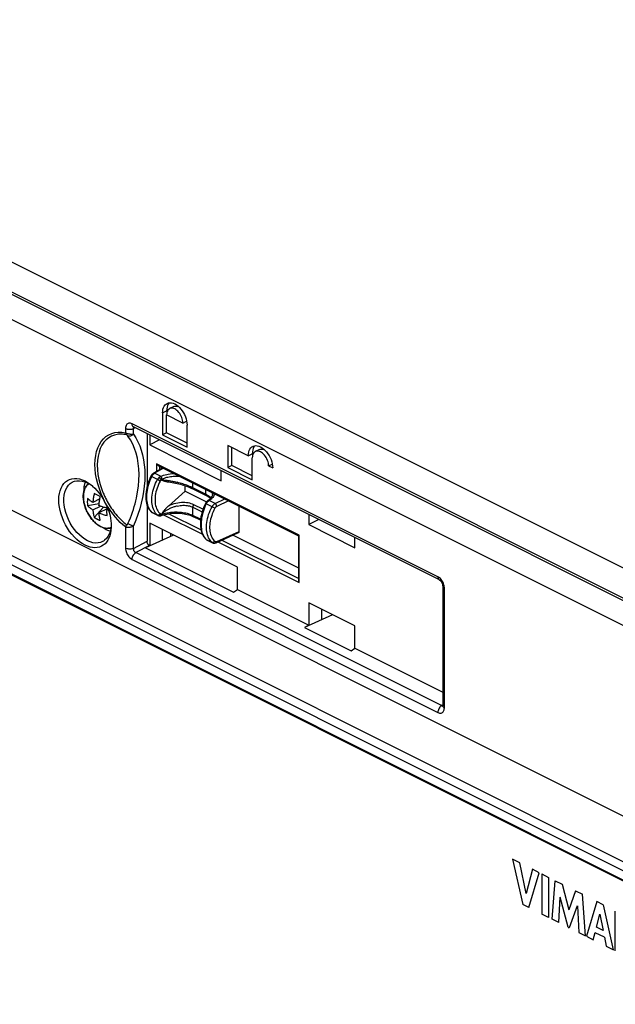
# Model space of a CAD drawing. Units: millimetres. Extents: x -101 to 108, y -133 to 136.
# Drawn here: x -49 to 2, y 50 to 135 of the extents above; entities that cross this region are included whole.
import ezdxf

# ---------------------------------------------------------------- set-up
doc = ezdxf.new("R2010")
doc.units = ezdxf.units.MM
doc.header["$LTSCALE"] = 23.1
doc.layers.get('0').update_dxf_attribs({"linetype": 'CONTINUOUS'})
for name, color, linetype in [('_196260', 7, 'CONTINUOUS'), ('_2049686', 7, 'CONTINUOUS'), ('_2529093', 7, 'CONTINUOUS')]:
    doc.layers.add(name, color=color, linetype=linetype)

msp = doc.modelspace()

# ---------------------------------------------------------------- linework, layer by layer
at = {"color": 7, "linetype": 'CONTINUOUS'}
for p, q in [((-97.226, 134.818), (100.761, 35.825)), ((100.768, 33.656), (-97.232, 132.656)), ((-61.865, 119.954), (75.718, 51.163)), ((85.737, 24.645), (-80.787, 107.907)), ((81.848, 22.659), (-84.676, 105.921)), ((81.494, 22.045), (-85.03, 105.307)), ((81.494, 21.244), (-85.03, 104.506)), ((-36.626, 101.46), (-36.549, 101.563)), ((-36.549, 101.563), (-36.459, 101.644)), ((-36.459, 101.644), (-36.38, 101.691)), ((-36.334, 101.517), (-36.378, 101.381)), ((-35.853, 101.708), (-35.709, 101.649)), ((-36.77, 100.88), (-36.758, 101.051)), ((-36.77, 100.88), (-36.77, 98.975)), ((-36.405, 101.228), (-36.416, 101.057)), ((-36.409, 100.817), (-36.416, 100.704)), ((-36.416, 99.152), (-36.416, 100.704)), ((-35.002, 99.997), (-36.416, 100.704)), ((-36.378, 101.381), (-36.405, 101.228)), ((-35.803, 101.421), (-36.156, 101.244)), ((-35.062, 101.055), (-34.959, 100.894)), ((-34.959, 100.894), (-34.869, 100.723)), ((-34.869, 100.723), (-34.791, 100.543)), ((-35.002, 99.997), (-34.683, 100.156)), ((-34.687, 100.182), (-34.659, 100.002)), ((-34.659, 100.002), (-34.648, 99.82)), ((-34.648, 97.914), (-34.648, 99.82)), ((-12.784, 86.416), (-39.282, 99.665)), ((-38.113, 99.08), (-38.113, 94.513)), ((-37.886, 98.967), (-37.886, 98.101)), ((-36.416, 99.152), (-36.77, 98.975)), ((-36.77, 98.975), (-34.648, 97.914)), ((-34.648, 98.268), (-36.416, 99.152)), ((-37.029, 98.538), (-37.886, 98.101)), ((-37.886, 98.101), (-31.694, 95.004)), ((-31.113, 98.052), (-31.113, 96.147)), ((-29.345, 97.168), (-31.113, 98.052)), ((-30.759, 96.323), (-30.759, 97.875)), ((-29.345, 97.168), (-28.991, 97.345)), ((-29.034, 97.931), (-28.955, 97.979)), ((-28.98, 97.516), (-28.991, 97.345)), ((-28.953, 97.669), (-28.98, 97.516)), ((-28.909, 97.805), (-28.953, 97.669)), ((-28.378, 97.709), (-28.731, 97.532)), ((-28.428, 97.995), (-28.284, 97.937)), ((-27.637, 97.343), (-27.534, 97.181)), ((-28.984, 97.105), (-28.991, 96.991)), ((-28.991, 95.086), (-28.991, 96.991)), ((-27.577, 96.284), (-27.258, 96.444)), ((-37.119, 96.301), (-25.002, 90.243)), ((-31.694, 95.004), (-31.694, 95.871)), ((-30.759, 96.323), (-31.113, 96.147)), ((-31.113, 96.147), (-28.991, 95.086)), ((-28.991, 95.44), (-30.759, 96.323)), ((-27.577, 96.284), (-27.224, 96.107)), ((-27.235, 96.289), (-27.224, 96.107)), ((-43.964, 95.157), (-43.73, 95.085)), ((-43.73, 95.085), (-43.487, 94.981)), ((-43.513, 94.911), (-43.275, 94.809)), ((-43.574, 94.221), (-43.548, 94.481)), ((-43.574, 94.151), (-43.574, 94.221)), ((-42.452, 94.157), (-42.267, 93.936)), ((-41.935, 93.456), (-41.786, 93.195)), ((-41.786, 93.195), (-41.651, 92.919)), ((-38.113, 92.901), (-38.113, 89.759)), ((-24.097, 92.073), (-24.097, 91.206)), ((-41.245, 91.51), (-41.228, 91.333)), ((-37.886, 91.324), (-37.886, 89.386)), ((-30.279, 87.52), (-37.886, 91.324)), ((-23.241, 91.644), (-24.097, 91.206)), ((-41.872, 90.886), (-41.975, 90.961)), ((-41.648, 90.759), (-41.872, 90.886)), ((-41.319, 90.611), (-41.4, 90.378)), ((-41.275, 90.472), (-41.334, 90.246)), ((-41.264, 90.867), (-41.319, 90.611)), ((-41.237, 90.713), (-41.275, 90.472)), ((-41.236, 91.142), (-41.264, 90.867)), ((-41.219, 90.968), (-41.237, 90.713)), ((-36.77, 89.866), (-36.77, 90.766)), ((-36.059, 90.193), (-36.059, 90.41)), ((-24.097, 91.206), (-20.097, 89.206)), ((-35.833, 90.297), (-38.257, 89.181)), ((-30.652, 90.294), (-25.003, 87.47)), ((-25.003, 90.245), (-25.003, 86.378)), ((-20.097, 89.206), (-20.097, 90.072)), ((-37.886, 89.386), (-38.257, 89.181)), ((-38.257, 89.181), (-30.613, 85.359)), ((-30.279, 85.583), (-30.279, 87.52)), ((-30.613, 85.359), (-30.279, 85.583)), ((-30.279, 85.583), (-24.097, 82.492)), ((-12.499, 85.928), (-12.497, 85.891)), ((-12.497, 85.891), (-12.497, 75.523)), ((-24.097, 84.429), (-24.097, 82.492)), ((-20.097, 82.429), (-24.097, 84.429)), ((-22.981, 82.972), (-22.981, 83.871)), ((-22.044, 83.403), (-24.468, 82.287)), ((-24.097, 82.492), (-24.468, 82.287)), ((-24.468, 82.287), (-20.431, 80.268)), ((-20.097, 80.492), (-20.097, 82.429)), ((-20.431, 80.268), (-20.097, 80.492)), ((-20.097, 80.492), (-12.497, 76.692))]:
    msp.add_line(p, q, dxfattribs=at)
at = {"color": 253, "linetype": 'CONTINUOUS'}
for p, q in [((-96.989, 134.921), (100.998, 35.928)), ((-36.77, 100.88), (-36.416, 101.057)), ((-39.559, 99.985), (-39.627, 99.991)), ((-39.406, 99.864), (-39.411, 99.935)), ((-12.915, 86.687), (-39.411, 99.935)), ((-39.975, 99.527), (-39.975, 99.154)), ((-39.103, 99.575), (-39.3, 99.512)), ((-39.3, 99.032), (-39.3, 99.512)), ((-37.281, 96.464), (-37.281, 95.803)), ((-24.945, 90.296), (-37.281, 96.464)), ((-37, 95.959), (-37, 96.242)), ((-41.022, 92.365), (-40.923, 92.236)), ((-40.923, 92.236), (-40.816, 92.102)), ((-33.439, 90.746), (-36.245, 92.149)), ((-36.675, 92.052), (-33.321, 90.375)), ((-39.975, 91.003), (-39.975, 89.158)), ((-39.3, 89.144), (-39.3, 91.096)), ((-39.3, 89.144), (-38.113, 89.759)), ((-31.978, 89.703), (-24.945, 86.187)), ((-25.003, 86.528), (-31.648, 89.85)), ((-24.945, 86.187), (-24.945, 90.296)), ((-37.894, 89.39), (-39.089, 88.779)), ((-12.592, 75.531), (-39.089, 88.779)), ((-39.411, 88.186), (-12.915, 74.938)), ((-12.838, 86.642), (-12.915, 86.687)), ((-12.351, 75.346), (-12.351, 85.715)), ((-12.497, 75.512), (-12.497, 75.523)), ((-6.448, 62.226), (-5.552, 58.314)), ((-5.807, 61.905), (-6.448, 62.226)), ((-5.268, 59.251), (-5.807, 61.905)), ((-4.712, 61.358), (-5.268, 59.251)), ((-5.031, 58.053), (-4.122, 61.063)), ((-4.122, 61.063), (-4.712, 61.358)), ((-3.907, 60.952), (-3.316, 60.656)), ((-3.903, 60.953), (-3.903, 57.489)), ((-3.316, 60.656), (-3.316, 57.192)), ((-2.999, 57.034), (-2.743, 60.37)), ((-2.743, 60.37), (-2.153, 60.075)), ((-2.153, 60.075), (-1.569, 57.86)), ((-2.43, 56.753), (-2.303, 58.951)), ((-1.614, 56.341), (-2.306, 58.949)), ((-0.975, 59.489), (-1.566, 57.861)), ((-0.979, 59.487), (-0.395, 59.195)), ((-0.127, 55.601), (-0.391, 59.197)), ((-5.035, 58.052), (-5.555, 58.312)), ((-0.829, 58.201), (-1.531, 56.3)), ((-0.826, 58.203), (-0.704, 55.89)), ((0.853, 58.575), (-0.034, 55.555)), ((1.424, 58.29), (0.853, 58.575)), ((1.42, 58.288), (2.288, 54.39)), ((-3.316, 57.192), (-3.907, 57.488)), ((0.833, 56.348), (1.127, 57.486)), ((1.127, 57.486), (1.399, 56.065)), ((2.461, 54.304), (2.461, 57.727)), ((-2.434, 56.751), (-2.999, 57.034)), ((-1.61, 56.343), (-1.528, 56.302)), ((1.399, 56.065), (0.833, 56.348)), ((-0.704, 55.89), (-0.127, 55.601)), ((-0.034, 55.555), (0.55, 55.263)), ((0.55, 55.263), (0.713, 55.873)), ((1.513, 55.469), (0.709, 55.871)), ((1.517, 55.471), (1.669, 54.703)), ((1.669, 54.703), (2.292, 54.392))]:
    msp.add_line(p, q, dxfattribs=at)
at = {"color": 7, "linetype": 'CONTINUOUS'}
for points in [[(-36.758, 101.051), (-36.731, 101.204), (-36.687, 101.34), (-36.626, 101.46)], [(-36.38, 101.691), (-36.356, 101.702), (-36.241, 101.74), (-36.118, 101.753)], [(-36.189, 101.745), (-36.195, 101.739), (-36.273, 101.637), (-36.334, 101.517)], [(-36.118, 101.753), (-35.989, 101.742), (-35.853, 101.708)], [(-35.802, 101.421), (-35.787, 101.428), (-35.71, 101.453), (-35.628, 101.462), (-35.542, 101.455), (-35.451, 101.432)], [(-35.709, 101.649), (-35.565, 101.564), (-35.429, 101.462)], [(-35.429, 101.462), (-35.3, 101.344), (-35.177, 101.208), (-35.062, 101.055)], [(-36.156, 101.244), (-36.209, 101.212), (-36.269, 101.158), (-36.321, 101.09), (-36.361, 101.01), (-36.39, 100.92), (-36.409, 100.817)], [(-35.709, 101.216), (-35.805, 101.255), (-35.896, 101.278), (-35.982, 101.285), (-36.063, 101.276), (-36.14, 101.252), (-36.156, 101.244)], [(-35.149, 100.599), (-35.209, 100.712), (-35.277, 100.82), (-35.354, 100.922), (-35.436, 101.013), (-35.522, 101.091), (-35.613, 101.159), (-35.709, 101.216)], [(-35.002, 99.997), (-35.009, 100.118), (-35.027, 100.238), (-35.056, 100.358), (-35.097, 100.479), (-35.149, 100.599)], [(-34.791, 100.543), (-34.73, 100.362), (-34.687, 100.182)], [(-39.293, 99.669), (-39.287, 99.667), (-39.282, 99.665)], [(-28.955, 97.979), (-28.931, 97.99), (-28.816, 98.027), (-28.693, 98.041)], [(-28.693, 98.041), (-28.565, 98.03), (-28.428, 97.995)], [(-29.345, 97.168), (-29.334, 97.339), (-29.307, 97.492), (-29.263, 97.628), (-29.202, 97.748), (-29.124, 97.85), (-29.034, 97.931)], [(-28.731, 97.532), (-28.784, 97.5), (-28.844, 97.446), (-28.896, 97.378), (-28.937, 97.298), (-28.966, 97.207), (-28.984, 97.105)], [(-28.764, 98.033), (-28.771, 98.027), (-28.848, 97.925), (-28.909, 97.805)], [(-28.284, 97.504), (-28.38, 97.543), (-28.471, 97.566), (-28.557, 97.573), (-28.639, 97.564), (-28.716, 97.539), (-28.731, 97.532)], [(-28.378, 97.709), (-28.362, 97.716), (-28.285, 97.741), (-28.203, 97.75), (-28.118, 97.743), (-28.027, 97.719)], [(-28.284, 97.937), (-28.14, 97.851), (-28.004, 97.75), (-27.875, 97.632), (-27.752, 97.495), (-27.637, 97.343)], [(-27.577, 96.284), (-27.585, 96.405), (-27.603, 96.526), (-27.632, 96.646), (-27.673, 96.766), (-27.724, 96.886), (-27.784, 97), (-27.853, 97.108), (-27.93, 97.21), (-28.012, 97.3), (-28.097, 97.379), (-28.188, 97.447), (-28.284, 97.504)], [(-37.281, 96.464), (-37.268, 96.444), (-37.254, 96.424), (-37.24, 96.405), (-37.225, 96.386), (-37.208, 96.369), (-37.192, 96.353), (-37.175, 96.338), (-37.158, 96.325), (-37.141, 96.314)], [(-27.534, 97.181), (-27.444, 97.01), (-27.367, 96.83)], [(-27.367, 96.83), (-27.306, 96.649), (-27.262, 96.47), (-27.235, 96.289)], [(-37.141, 96.314), (-37.123, 96.304), (-37.119, 96.301)], [(-45.757, 93.336), (-45.743, 93.626), (-45.706, 93.895), (-45.645, 94.142), (-45.56, 94.37), (-45.451, 94.576), (-45.323, 94.754), (-45.174, 94.904), (-45.005, 95.026), (-44.822, 95.117), (-44.624, 95.175), (-44.411, 95.202), (-44.191, 95.196), (-43.964, 95.157)], [(-43.275, 89.805), (-43.513, 89.941), (-43.747, 90.108), (-43.974, 90.306), (-44.192, 90.53), (-44.398, 90.778), (-44.588, 91.047), (-44.761, 91.333), (-44.914, 91.632), (-45.045, 91.941), (-45.151, 92.254), (-45.232, 92.568), (-45.287, 92.879), (-45.315, 93.181), (-45.315, 93.472), (-45.287, 93.747), (-45.232, 94.003), (-45.151, 94.236), (-45.045, 94.443), (-44.914, 94.62), (-44.761, 94.767), (-44.588, 94.88), (-44.48, 94.93)], [(-44.48, 94.93), (-44.398, 94.959), (-44.192, 95.001)], [(-44.192, 95.001), (-43.974, 95.007), (-43.747, 94.977), (-43.513, 94.911)], [(-43.548, 94.481), (-43.496, 94.722), (-43.441, 94.88)], [(-43.487, 94.981), (-43.268, 94.858), (-43.056, 94.714)], [(-43.056, 94.714), (-42.849, 94.55), (-42.826, 94.53)], [(-42.826, 94.53), (-42.647, 94.364), (-42.452, 94.157)], [(-42.267, 93.936), (-42.096, 93.703), (-41.935, 93.456)], [(-43.487, 89.422), (-43.73, 89.56), (-43.964, 89.723), (-44.191, 89.91), (-44.411, 90.125), (-44.624, 90.365), (-44.822, 90.621), (-45.005, 90.895), (-45.174, 91.186), (-45.323, 91.484), (-45.451, 91.791), (-45.56, 92.106), (-45.645, 92.419), (-45.706, 92.726), (-45.743, 93.032), (-45.757, 93.336)], [(-41.651, 92.919), (-41.534, 92.641), (-41.434, 92.361), (-41.352, 92.077), (-41.288, 91.791), (-41.245, 91.51)], [(-41.228, 91.333), (-41.222, 91.236), (-41.219, 90.968)], [(-41.4, 90.378), (-41.506, 90.172), (-41.637, 89.994), (-41.79, 89.847), (-41.9, 89.77)], [(-41.314, 90.631), (-41.424, 90.663), (-41.648, 90.759)], [(-41.334, 90.246), (-41.412, 90.038), (-41.508, 89.851), (-41.623, 89.684), (-41.754, 89.54), (-41.901, 89.421), (-42.064, 89.325), (-42.239, 89.256), (-42.428, 89.214), (-42.628, 89.199), (-42.835, 89.213), (-43.046, 89.254), (-43.263, 89.324), (-43.487, 89.422)], [(-41.9, 89.77), (-41.962, 89.734), (-42.153, 89.656), (-42.359, 89.613), (-42.577, 89.607), (-42.804, 89.637), (-43.038, 89.704), (-43.275, 89.805)], [(-38.051, 89.544), (-38.064, 89.567), (-38.075, 89.59), (-38.084, 89.614), (-38.093, 89.638), (-38.1, 89.663), (-38.106, 89.688), (-38.11, 89.712), (-38.112, 89.735), (-38.113, 89.759)], [(-37.886, 89.384), (-37.911, 89.398), (-37.935, 89.414), (-37.956, 89.43), (-37.975, 89.447), (-37.992, 89.464), (-38.008, 89.482), (-38.023, 89.502), (-38.038, 89.522), (-38.051, 89.544)], [(-25.003, 90.245), (-25.002, 90.247), (-25, 90.251), (-24.996, 90.255), (-24.991, 90.26), (-24.984, 90.266), (-24.976, 90.273), (-24.967, 90.28), (-24.956, 90.288), (-24.945, 90.296)], [(-25.003, 86.378), (-25.003, 86.358), (-25, 86.338), (-24.996, 86.317), (-24.991, 86.295), (-24.984, 86.273), (-24.976, 86.251), (-24.967, 86.229), (-24.956, 86.208), (-24.945, 86.187)], [(-12.785, 86.416), (-12.765, 86.405), (-12.737, 86.385), (-12.705, 86.355)], [(-12.705, 86.355), (-12.669, 86.317), (-12.632, 86.27), (-12.597, 86.215), (-12.566, 86.156), (-12.539, 86.095)], [(-12.539, 86.095), (-12.519, 86.034), (-12.506, 85.978), (-12.499, 85.928)], [(-12.497, 75.523), (-12.498, 75.503), (-12.501, 75.48), (-12.502, 75.474)]]:
    msp.add_lwpolyline(points, dxfattribs=at)
at = {"color": 253, "linetype": 'CONTINUOUS'}
for points in [[(-39.627, 99.991), (-39.693, 99.984), (-39.754, 99.964), (-39.81, 99.933), (-39.858, 99.89), (-39.899, 99.835), (-39.932, 99.771), (-39.955, 99.698), (-39.969, 99.617), (-39.975, 99.527)], [(-39.411, 99.935), (-39.487, 99.966), (-39.559, 99.985)], [(-39.282, 99.665), (-39.295, 99.672), (-39.335, 99.704), (-39.367, 99.747), (-39.391, 99.801), (-39.406, 99.864)], [(-41.883, 93.427), (-42.079, 93.86), (-42.245, 94.292), (-42.381, 94.722), (-42.488, 95.155), (-42.566, 95.587), (-42.612, 96.006), (-42.627, 96.412), (-42.611, 96.805), (-42.564, 97.176), (-42.486, 97.523), (-42.378, 97.848), (-42.242, 98.142), (-42.078, 98.404), (-41.886, 98.634), (-41.672, 98.828), (-41.434, 98.983), (-41.174, 99.101), (-40.897, 99.177), (-40.606, 99.211), (-40.299, 99.203), (-39.975, 99.154)], [(-40.923, 98.962), (-41.19, 98.864), (-41.432, 98.726), (-41.65, 98.549), (-41.846, 98.332), (-42.02, 98.078), (-42.163, 97.792), (-42.275, 97.475), (-42.358, 97.126), (-42.409, 96.757), (-42.426, 96.368), (-42.41, 95.957), (-42.364, 95.539), (-42.286, 95.117), (-42.175, 94.688), (-42.033, 94.251)], [(-39.895, 98.975), (-40.015, 98.999), (-40.134, 99.016), (-40.252, 99.027), (-40.369, 99.032), (-40.484, 99.031), (-40.597, 99.023), (-40.708, 99.009), (-40.816, 98.988), (-40.923, 98.962)], [(-39.975, 99.527), (-39.945, 99.513), (-39.912, 99.5), (-39.878, 99.489), (-39.842, 99.479), (-39.804, 99.471), (-39.766, 99.464), (-39.726, 99.459), (-39.685, 99.455), (-39.643, 99.454)], [(-39.975, 99.154), (-39.97, 99.13), (-39.964, 99.107), (-39.957, 99.085), (-39.949, 99.064), (-39.94, 99.044), (-39.93, 99.025), (-39.919, 99.007), (-39.907, 98.991), (-39.895, 98.975)], [(-39.975, 99.154), (-39.946, 99.142), (-39.914, 99.13), (-39.88, 99.118), (-39.844, 99.106), (-39.806, 99.095), (-39.766, 99.085), (-39.726, 99.075), (-39.685, 99.066), (-39.643, 99.058)], [(-39.766, 98.87), (-39.776, 98.884), (-39.787, 98.898), (-39.8, 98.911), (-39.814, 98.925), (-39.829, 98.938), (-39.845, 98.95), (-39.861, 98.96), (-39.877, 98.968), (-39.895, 98.975)], [(-39.3, 99.032), (-39.343, 98.989), (-39.391, 98.951), (-39.443, 98.918), (-39.498, 98.891), (-39.554, 98.872), (-39.61, 98.86), (-39.665, 98.855), (-39.717, 98.859), (-39.766, 98.87)], [(-39.643, 99.454), (-39.602, 99.454), (-39.562, 99.455), (-39.521, 99.459), (-39.481, 99.463), (-39.442, 99.47), (-39.404, 99.478), (-39.368, 99.488), (-39.333, 99.499), (-39.3, 99.512)], [(-39.643, 99.058), (-39.602, 99.051), (-39.562, 99.045), (-39.522, 99.04), (-39.483, 99.037), (-39.445, 99.034), (-39.408, 99.031), (-39.371, 99.031), (-39.335, 99.031), (-39.3, 99.032)], [(-39.3, 99.512), (-39.302, 99.554), (-39.297, 99.592), (-39.284, 99.624), (-39.264, 99.65), (-39.259, 99.653)], [(-39.3, 99.032), (-39.093, 98.714), (-38.91, 98.376), (-38.75, 98.018), (-38.614, 97.638), (-38.501, 97.237), (-38.413, 96.821), (-38.35, 96.391), (-38.312, 95.945), (-38.299, 95.484)], [(-39.032, 93.506), (-38.932, 94.027), (-38.862, 94.541), (-38.821, 95.047), (-38.81, 95.543), (-38.829, 96.026), (-38.877, 96.494), (-38.954, 96.945), (-39.061, 97.377), (-39.196, 97.787), (-39.359, 98.173), (-39.548, 98.534), (-39.766, 98.87)], [(-38.299, 95.484), (-38.312, 95.011), (-38.35, 94.534), (-38.413, 94.051), (-38.501, 93.561), (-38.614, 93.066), (-38.75, 92.571), (-38.91, 92.079), (-39.093, 91.587), (-39.3, 91.096)], [(-42.033, 94.251), (-42.002, 94.167), (-41.97, 94.083), (-41.937, 94)], [(-41.937, 94), (-41.902, 93.917), (-41.867, 93.834), (-41.831, 93.752), (-41.794, 93.67), (-41.755, 93.588), (-41.716, 93.507)], [(-41.786, 93.195), (-41.798, 93.236), (-41.812, 93.276), (-41.827, 93.315), (-41.844, 93.353), (-41.863, 93.39), (-41.883, 93.427)], [(-39.975, 91.003), (-40.205, 91.193), (-40.428, 91.397), (-40.644, 91.617), (-40.854, 91.852), (-41.056, 92.102), (-41.251, 92.362), (-41.438, 92.63), (-41.616, 92.908), (-41.786, 93.195)], [(-41.716, 93.507), (-41.64, 93.356), (-41.56, 93.207), (-41.477, 93.06)], [(-41.477, 93.06), (-41.392, 92.915), (-41.303, 92.773), (-41.212, 92.634), (-41.118, 92.498), (-41.022, 92.365)], [(-39.766, 91.293), (-39.66, 91.536), (-39.561, 91.78), (-39.467, 92.025), (-39.38, 92.271), (-39.298, 92.518), (-39.222, 92.765), (-39.153, 93.012), (-39.089, 93.259), (-39.032, 93.506)], [(-40.816, 92.102), (-40.708, 91.973), (-40.597, 91.848), (-40.484, 91.727), (-40.369, 91.611), (-40.252, 91.499), (-40.134, 91.392), (-40.015, 91.29), (-39.895, 91.193)], [(-39.895, 91.193), (-39.877, 91.188), (-39.861, 91.188), (-39.845, 91.192), (-39.829, 91.202), (-39.814, 91.217), (-39.8, 91.233), (-39.787, 91.251), (-39.776, 91.271), (-39.766, 91.293)], [(-39.766, 91.293), (-39.717, 91.267), (-39.665, 91.241), (-39.61, 91.215), (-39.554, 91.19), (-39.498, 91.166), (-39.443, 91.145), (-39.391, 91.125), (-39.343, 91.109), (-39.3, 91.096)], [(-39.895, 91.193), (-39.908, 91.171), (-39.92, 91.149), (-39.931, 91.127), (-39.941, 91.105), (-39.95, 91.084), (-39.958, 91.063), (-39.965, 91.043), (-39.97, 91.023), (-39.975, 91.003)], [(-39.643, 90.953), (-39.683, 90.949), (-39.722, 90.947), (-39.761, 90.947), (-39.801, 90.95), (-39.839, 90.956), (-39.876, 90.964), (-39.911, 90.975), (-39.944, 90.988), (-39.975, 91.003)], [(-39.3, 91.096), (-39.334, 91.071), (-39.37, 91.048), (-39.407, 91.027), (-39.445, 91.009), (-39.482, 90.994), (-39.521, 90.98), (-39.561, 90.969), (-39.602, 90.96), (-39.643, 90.953)], [(-39.3, 89.144), (-39.365, 89.12), (-39.438, 89.102), (-39.516, 89.091), (-39.596, 89.085), (-39.678, 89.087), (-39.759, 89.095), (-39.837, 89.109), (-39.91, 89.131), (-39.975, 89.158)], [(-39.975, 89.158), (-39.97, 89.063), (-39.955, 88.968), (-39.932, 88.872), (-39.9, 88.776), (-39.858, 88.68), (-39.81, 88.588), (-39.755, 88.502), (-39.694, 88.42), (-39.628, 88.347), (-39.56, 88.285), (-39.487, 88.231), (-39.411, 88.186)], [(-39.319, 88.525), (-39.298, 88.56), (-39.276, 88.594), (-39.253, 88.627), (-39.228, 88.658), (-39.202, 88.687), (-39.175, 88.714), (-39.147, 88.738), (-39.118, 88.76), (-39.089, 88.779)], [(-39.3, 89.144), (-39.302, 89.119), (-39.302, 89.094), (-39.3, 89.068), (-39.296, 89.043), (-39.291, 89.018), (-39.284, 88.993), (-39.275, 88.969), (-39.264, 88.945), (-39.252, 88.922)], [(-39.252, 88.922), (-39.238, 88.901), (-39.223, 88.88), (-39.207, 88.861), (-39.189, 88.843), (-39.171, 88.826), (-39.151, 88.812), (-39.131, 88.799), (-39.11, 88.788), (-39.089, 88.779)], [(-39.411, 88.186), (-39.41, 88.222), (-39.407, 88.26), (-39.401, 88.297), (-39.393, 88.336), (-39.382, 88.374), (-39.369, 88.412), (-39.354, 88.451), (-39.337, 88.488), (-39.319, 88.525)], [(-12.914, 86.687), (-12.91, 86.62), (-12.896, 86.559), (-12.874, 86.505), (-12.843, 86.461), (-12.804, 86.428), (-12.785, 86.416)], [(-12.467, 86.193), (-12.515, 86.284), (-12.57, 86.371), (-12.632, 86.453), (-12.698, 86.525), (-12.766, 86.588), (-12.838, 86.642)], [(-12.351, 85.715), (-12.356, 85.81), (-12.371, 85.905), (-12.394, 86), (-12.426, 86.096), (-12.467, 86.193)], [(-12.497, 85.891), (-12.494, 85.863), (-12.478, 85.823), (-12.449, 85.784), (-12.406, 85.747), (-12.351, 85.715)], [(-12.915, 74.938), (-12.839, 74.907), (-12.767, 74.888), (-12.699, 74.882), (-12.633, 74.889), (-12.571, 74.909), (-12.516, 74.94), (-12.468, 74.984), (-12.427, 75.039), (-12.394, 75.103), (-12.371, 75.175), (-12.356, 75.256), (-12.351, 75.346)], [(-12.838, 75.246), (-12.87, 75.17), (-12.894, 75.092), (-12.909, 75.014), (-12.914, 74.938)], [(-12.533, 75.573), (-12.648, 75.491), (-12.702, 75.441), (-12.752, 75.383), (-12.798, 75.317), (-12.838, 75.246)], [(-12.592, 75.531), (-12.575, 75.521), (-12.559, 75.513), (-12.543, 75.507), (-12.527, 75.504), (-12.511, 75.504), (-12.498, 75.505)], [(-12.351, 75.346), (-12.379, 75.361), (-12.404, 75.378), (-12.427, 75.395), (-12.446, 75.413), (-12.463, 75.432), (-12.476, 75.451), (-12.486, 75.471), (-12.493, 75.491), (-12.497, 75.512)]]:
    msp.add_lwpolyline(points, dxfattribs=at)
at = {"layer": '_196260', "color": 7, "linetype": 'CONTINUOUS'}
msp.add_line((-84.994, 104.418), (81.529, 21.156), dxfattribs=at)
at = {"layer": '_2049686', "color": 7, "linetype": 'CONTINUOUS'}
for p, q in [((-42.634, 93.87), (-42.687, 93.899)), ((-42.579, 93.842), (-42.634, 93.87)), ((-42.523, 93.813), (-42.579, 93.842)), ((-42.466, 93.784), (-42.523, 93.813)), ((-42.407, 93.755), (-42.466, 93.784)), ((-42.27, 92.995), (-43.272, 92.835)), ((-42.208, 93.423), (-42.805, 93.124)), ((-42.348, 93.726), (-42.407, 93.755)), ((-42.288, 93.696), (-42.348, 93.726)), ((-42.226, 93.667), (-42.288, 93.696)), ((-42.164, 93.637), (-42.226, 93.667)), ((-42.805, 92.484), (-42.151, 92.811)), ((-42.687, 91.827), (-41.897, 92.722)), ((-41.581, 92.572), (-42.282, 92.222)), ((-41.582, 92.555), (-41.58, 92.63))]:
    msp.add_line(p, q, dxfattribs=at)
for points in [[(-43.468, 94.428), (-43.43, 94.499), (-43.388, 94.565), (-43.342, 94.626), (-43.293, 94.684), (-43.242, 94.736), (-43.205, 94.769)], [(-42.114, 91.022), (-42.196, 91.066), (-42.278, 91.114), (-42.358, 91.168), (-42.438, 91.226), (-42.517, 91.288), (-42.594, 91.355), (-42.67, 91.426), (-42.744, 91.5), (-42.816, 91.579), (-42.886, 91.66), (-42.954, 91.745), (-43.019, 91.832), (-43.082, 91.923), (-43.142, 92.015), (-43.199, 92.11), (-43.253, 92.207), (-43.304, 92.306), (-43.351, 92.406), (-43.396, 92.508), (-43.437, 92.61), (-43.474, 92.714), (-43.508, 92.818), (-43.538, 92.923), (-43.564, 93.027), (-43.587, 93.131), (-43.605, 93.235), (-43.62, 93.339), (-43.63, 93.441), (-43.636, 93.542), (-43.638, 93.642), (-43.636, 93.74), (-43.63, 93.836), (-43.619, 93.93), (-43.604, 94.021), (-43.585, 94.11), (-43.562, 94.195), (-43.535, 94.276), (-43.503, 94.354), (-43.468, 94.428)], [(-42.687, 93.899), (-42.706, 93.811), (-42.724, 93.724), (-42.74, 93.637), (-42.755, 93.551), (-42.768, 93.465), (-42.78, 93.379), (-42.79, 93.294), (-42.798, 93.209), (-42.805, 93.124)], [(-43.272, 93.475), (-43.278, 93.403), (-43.283, 93.331), (-43.286, 93.26), (-43.288, 93.188), (-43.288, 93.117), (-43.286, 93.046), (-43.283, 92.975), (-43.278, 92.905), (-43.272, 92.835)], [(-42.805, 93.124), (-42.864, 93.161), (-42.922, 93.198), (-42.977, 93.236), (-43.031, 93.274), (-43.083, 93.313), (-43.133, 93.353), (-43.181, 93.393), (-43.227, 93.434), (-43.272, 93.475)], [(-42.282, 92.863), (-42.275, 92.947), (-42.266, 93.032), (-42.256, 93.117), (-42.245, 93.203), (-42.232, 93.289), (-42.217, 93.376)], [(-42.217, 93.376), (-42.201, 93.463), (-42.183, 93.55), (-42.164, 93.637)], [(-43.272, 92.835), (-43.227, 92.793), (-43.181, 92.752), (-43.133, 92.712), (-43.083, 92.673), (-43.031, 92.633), (-42.977, 92.595), (-42.922, 92.557), (-42.864, 92.52), (-42.805, 92.484)], [(-42.805, 92.484), (-42.798, 92.406), (-42.79, 92.33), (-42.78, 92.255), (-42.768, 92.18), (-42.755, 92.107), (-42.74, 92.035), (-42.724, 91.965), (-42.706, 91.895), (-42.687, 91.827)], [(-41.58, 92.63), (-41.663, 92.652), (-41.744, 92.675), (-41.825, 92.699), (-41.904, 92.724), (-41.982, 92.75), (-42.059, 92.777), (-42.135, 92.805), (-42.209, 92.833), (-42.282, 92.863)], [(-42.164, 91.565), (-42.183, 91.634), (-42.201, 91.703), (-42.217, 91.774), (-42.232, 91.846), (-42.245, 91.919), (-42.256, 91.993), (-42.266, 92.068), (-42.275, 92.145), (-42.282, 92.222)], [(-42.282, 92.222), (-42.209, 92.192), (-42.135, 92.164), (-42.059, 92.136), (-41.982, 92.109), (-41.904, 92.083), (-41.825, 92.058), (-41.744, 92.034), (-41.663, 92.011), (-41.58, 91.989)], [(-41.58, 91.989), (-41.582, 92.057), (-41.583, 92.125), (-41.584, 92.195), (-41.585, 92.265), (-41.585, 92.337), (-41.584, 92.409), (-41.583, 92.482), (-41.582, 92.555)], [(-42.687, 91.827), (-42.661, 91.81), (-42.634, 91.793), (-42.606, 91.776), (-42.579, 91.76), (-42.551, 91.744), (-42.523, 91.729), (-42.494, 91.713), (-42.466, 91.698), (-42.437, 91.684)], [(-42.437, 91.684), (-42.407, 91.669), (-42.378, 91.655), (-42.348, 91.641), (-42.318, 91.628), (-42.288, 91.615), (-42.257, 91.602), (-42.226, 91.589), (-42.195, 91.577), (-42.164, 91.565)], [(-41.504, 90.862), (-41.577, 90.865), (-41.651, 90.873), (-41.727, 90.886), (-41.803, 90.904), (-41.88, 90.926), (-41.958, 90.953), (-42.036, 90.985), (-42.114, 91.022)], [(-41.262, 90.887), (-41.294, 90.88), (-41.362, 90.87), (-41.432, 90.864), (-41.504, 90.862)]]:
    msp.add_lwpolyline(points, dxfattribs=at)
at = {"layer": '_2049686', "color": 253, "linetype": 'CONTINUOUS'}
for points in [[(-43.135, 94.729), (-43.137, 94.727), (-43.193, 94.691), (-43.245, 94.651), (-43.294, 94.606), (-43.34, 94.557), (-43.382, 94.504)], [(-43.457, 94.388), (-43.49, 94.326), (-43.519, 94.26), (-43.545, 94.191), (-43.567, 94.121), (-43.586, 94.048), (-43.602, 93.973), (-43.614, 93.896), (-43.624, 93.817), (-43.63, 93.736), (-43.633, 93.653), (-43.633, 93.568), (-43.629, 93.482), (-43.622, 93.394), (-43.612, 93.305), (-43.599, 93.215), (-43.583, 93.124), (-43.564, 93.032), (-43.541, 92.939), (-43.515, 92.847), (-43.486, 92.754), (-43.454, 92.661), (-43.419, 92.567), (-43.38, 92.474), (-43.338, 92.381), (-43.293, 92.288), (-43.245, 92.195), (-43.193, 92.103), (-43.138, 92.012), (-43.08, 91.923), (-43.02, 91.836), (-42.956, 91.751), (-42.89, 91.668), (-42.822, 91.588), (-42.751, 91.511), (-42.678, 91.438), (-42.604, 91.368), (-42.529, 91.303), (-42.452, 91.243), (-42.375, 91.187), (-42.298, 91.136), (-42.221, 91.09), (-42.144, 91.05)], [(-43.382, 94.504), (-43.422, 94.448), (-43.457, 94.388)], [(-42.144, 91.05), (-42.068, 91.013), (-41.991, 90.982), (-41.914, 90.956), (-41.838, 90.935), (-41.761, 90.919), (-41.686, 90.909), (-41.612, 90.904)], [(-41.612, 90.904), (-41.539, 90.904), (-41.469, 90.91), (-41.401, 90.922), (-41.335, 90.938), (-41.271, 90.96), (-41.254, 90.967)]]:
    msp.add_lwpolyline(points, dxfattribs=at)
at = {"layer": '_2529093', "color": 253, "linetype": 'CONTINUOUS'}
for p, q in [((-37.6, 95.533), (-37.585, 95.549)), ((-36.68, 96.082), (-37.459, 95.647)), ((-36.939, 95.387), (-37.459, 95.647)), ((-37.211, 95.112), (-37.715, 95.364)), ((-36.97, 94.978), (-37.211, 95.112)), ((-34.141, 94.385), (-34.142, 94.813)), ((-34.141, 94.373), (-34.141, 94.385)), ((-33.034, 93.831), (-34.141, 94.385)), ((-33.034, 94.259), (-33.034, 93.831)), ((-33.034, 93.831), (-33.034, 93.82)), ((-32.447, 93.827), (-32.448, 93.851)), ((-32.447, 93.824), (-32.447, 93.827)), ((-32.484, 92.748), (-32.988, 93)), ((-32.859, 93.187), (-32.874, 93.17)), ((-32.217, 93.026), (-32.737, 93.286)), ((-32.487, 93.487), (-32.56, 93.417)), ((-32.217, 93.026), (-31.382, 93.433)), ((-31.065, 93.274), (-32.078, 92.781)), ((-37.794, 92.363), (-37.715, 92.28)), ((-37.715, 92.28), (-37.207, 92.026)), ((-36.103, 92.881), (-36.267, 92.812)), ((-34.137, 91.997), (-34.138, 92.708)), ((-34.138, 92.708), (-33.338, 92.307)), ((-33.268, 92.528), (-34.045, 92.917)), ((-32.402, 92.704), (-32.484, 92.748)), ((-32.292, 92.644), (-32.402, 92.704)), ((-32.24, 92.615), (-32.292, 92.644)), ((-37.189, 92.019), (-37.207, 92.026)), ((-34.137, 91.982), (-34.137, 91.997)), ((-33.47, 91.663), (-34.137, 91.997)), ((-32.078, 89.744), (-30.123, 90.615)), ((-33.07, 90.001), (-32.992, 89.919)), ((-32.992, 89.919), (-32.484, 89.665)), ((-32.465, 89.657), (-32.484, 89.665)), ((-32.079, 89.729), (-32.078, 89.744))]:
    msp.add_line(p, q, dxfattribs=at)
at = {"layer": '_2529093', "color": 7, "linetype": 'CONTINUOUS'}
for p, q in [((-36.733, 96.108), (-37.554, 95.65)), ((-37.78, 95.407), (-37.787, 95.393)), ((-34.811, 94.085), (-36.267, 92.812)), ((-34.811, 94.085), (-34.812, 94.569)), ((-34.811, 94.085), (-32.969, 93.164)), ((-34.23, 94.344), (-34.132, 94.298)), ((-34.132, 94.298), (-34.089, 94.277)), ((-34.089, 94.277), (-32.982, 93.723)), ((-32.448, 93.827), (-32.448, 93.809)), ((-33.056, 93.037), (-33.06, 93.028)), ((-32.942, 93.199), (-32.963, 93.176)), ((-32.963, 93.176), (-32.963, 93.176)), ((-32.843, 93.282), (-32.867, 93.265)), ((-32.815, 93.301), (-32.843, 93.282)), ((-32.751, 93.346), (-32.815, 93.301)), ((-37.795, 92.351), (-37.744, 92.301)), ((-37.744, 92.301), (-37.744, 92.3)), ((-37.161, 91.995), (-37.672, 92.251)), ((-36.808, 92.193), (-36.89, 92.086)), ((-30.123, 90.615), (-30.123, 92.803)), ((-37.04, 91.961), (-37.041, 91.961)), ((-36.86, 91.989), (-36.794, 92.014)), ((-36.86, 91.989), (-36.86, 91.989)), ((-34.252, 91.963), (-34.141, 91.915)), ((-34.141, 91.915), (-34.086, 91.889)), ((-33.478, 91.585), (-34.086, 91.889)), ((-32.133, 89.634), (-30.178, 90.506)), ((-33.069, 89.987), (-33.022, 89.94)), ((-33.022, 89.94), (-33.022, 89.94)), ((-32.95, 89.889), (-32.439, 89.634))]:
    msp.add_line(p, q, dxfattribs=at)
for points in [[(-37.595, 95.624), (-37.626, 95.6), (-37.656, 95.573), (-37.685, 95.544), (-37.711, 95.513), (-37.736, 95.479), (-37.759, 95.444), (-37.78, 95.407)], [(-37.555, 95.65), (-37.563, 95.645), (-37.595, 95.624)], [(-37.787, 95.393), (-37.838, 95.287), (-37.914, 95.115), (-37.982, 94.94), (-38.043, 94.764), (-38.095, 94.586), (-38.139, 94.408), (-38.174, 94.23), (-38.201, 94.053), (-38.218, 93.878), (-38.225, 93.706), (-38.224, 93.537), (-38.212, 93.373), (-38.191, 93.214), (-38.16, 93.062), (-38.119, 92.918), (-38.07, 92.784), (-38.011, 92.659), (-37.945, 92.545), (-37.873, 92.442), (-37.795, 92.351)], [(-36.894, 95.079), (-36.847, 95.058), (-36.798, 95.038), (-36.749, 95.019), (-36.7, 95.001), (-36.651, 94.984), (-36.598, 94.967), (-36.542, 94.952), (-36.482, 94.937), (-36.425, 94.926), (-36.378, 94.919)], [(-36.378, 94.919), (-36.348, 94.915), (-36.212, 94.898), (-36.072, 94.877), (-35.931, 94.853), (-35.789, 94.826), (-35.646, 94.796)], [(-35.646, 94.796), (-35.503, 94.764), (-35.36, 94.729), (-35.22, 94.692), (-35.081, 94.653), (-34.946, 94.612), (-34.814, 94.57), (-34.686, 94.526), (-34.564, 94.481), (-34.446, 94.436), (-34.335, 94.39), (-34.23, 94.344)], [(-32.448, 93.809), (-32.454, 93.756), (-32.467, 93.703), (-32.487, 93.651), (-32.514, 93.599), (-32.549, 93.546), (-32.591, 93.494), (-32.639, 93.443), (-32.693, 93.394), (-32.751, 93.346)], [(-33.06, 93.028), (-33.113, 92.917), (-33.186, 92.746), (-33.253, 92.572), (-33.312, 92.397), (-33.363, 92.22), (-33.407, 92.042), (-33.442, 91.864), (-33.468, 91.688), (-33.485, 91.514), (-33.493, 91.341), (-33.491, 91.172), (-33.481, 91.008), (-33.46, 90.85), (-33.43, 90.698), (-33.39, 90.554), (-33.342, 90.42), (-33.284, 90.295), (-33.219, 90.181), (-33.147, 90.079), (-33.069, 89.987)], [(-32.963, 93.176), (-32.982, 93.154), (-33.001, 93.127), (-33.02, 93.099), (-33.039, 93.069), (-33.056, 93.037)], [(-32.982, 93.723), (-32.916, 93.689), (-32.819, 93.636), (-32.736, 93.586), (-32.665, 93.539), (-32.607, 93.496), (-32.596, 93.488)], [(-32.867, 93.265), (-32.893, 93.245), (-32.918, 93.223), (-32.942, 93.199)], [(-37.744, 92.3), (-37.738, 92.295), (-37.718, 92.279), (-37.698, 92.265), (-37.676, 92.253), (-37.672, 92.251)], [(-36.702, 92.33), (-36.735, 92.288), (-36.808, 92.193)], [(-36.794, 92.014), (-36.671, 92.053), (-36.542, 92.089), (-36.406, 92.12), (-36.265, 92.146), (-36.12, 92.168), (-35.971, 92.183), (-35.82, 92.194), (-35.667, 92.199), (-35.514, 92.199), (-35.36, 92.193), (-35.208, 92.182), (-35.058, 92.165), (-34.911, 92.143), (-34.768, 92.116), (-34.63, 92.085), (-34.497, 92.048), (-34.371, 92.008), (-34.252, 91.963)], [(-36.267, 92.812), (-36.299, 92.783), (-36.332, 92.752), (-36.367, 92.718), (-36.402, 92.682), (-36.438, 92.643), (-36.475, 92.603), (-36.514, 92.558), (-36.554, 92.512), (-36.59, 92.469), (-36.619, 92.434), (-36.644, 92.403), (-36.702, 92.33)], [(-37.161, 91.995), (-37.146, 91.988), (-37.119, 91.978), (-37.091, 91.969), (-37.061, 91.964), (-37.041, 91.961)], [(-37.04, 91.961), (-37.024, 91.96), (-36.989, 91.961), (-36.952, 91.965), (-36.916, 91.972), (-36.878, 91.983), (-36.86, 91.989)], [(-33.022, 89.94), (-33.016, 89.934), (-33, 89.921), (-32.985, 89.91), (-32.969, 89.9), (-32.952, 89.89), (-32.95, 89.889)], [(-32.439, 89.634), (-32.408, 89.62), (-32.374, 89.61), (-32.339, 89.603), (-32.302, 89.6), (-32.264, 89.601), (-32.226, 89.605), (-32.188, 89.614), (-32.15, 89.627), (-32.132, 89.635)]]:
    msp.add_lwpolyline(points, dxfattribs=at)
at = {"layer": '_2529093', "color": 253, "linetype": 'CONTINUOUS'}
for points in [[(-37.715, 95.364), (-37.704, 95.384), (-37.693, 95.405), (-37.681, 95.425), (-37.669, 95.444), (-37.656, 95.463), (-37.642, 95.481), (-37.629, 95.499), (-37.615, 95.516), (-37.6, 95.533)], [(-37.585, 95.549), (-37.57, 95.564), (-37.555, 95.578), (-37.539, 95.592), (-37.524, 95.605), (-37.508, 95.617), (-37.491, 95.628), (-37.475, 95.638), (-37.459, 95.647)], [(-37.459, 95.647), (-37.472, 95.652), (-37.484, 95.656), (-37.496, 95.659), (-37.509, 95.66), (-37.521, 95.66), (-37.532, 95.658), (-37.543, 95.655), (-37.553, 95.651), (-37.554, 95.65)], [(-36.939, 95.387), (-36.815, 95.436), (-36.685, 95.48), (-36.552, 95.519), (-36.413, 95.553), (-36.269, 95.583), (-36.123, 95.607), (-35.974, 95.626), (-35.822, 95.64), (-35.798, 95.641)], [(-37.715, 95.364), (-37.794, 95.196), (-37.867, 95.027), (-37.932, 94.855), (-37.99, 94.681), (-38.04, 94.508), (-38.082, 94.335), (-38.116, 94.163), (-38.141, 93.992), (-38.158, 93.825), (-38.167, 93.661), (-38.167, 93.501), (-38.158, 93.346), (-38.141, 93.197), (-38.116, 93.054), (-38.082, 92.918), (-38.04, 92.789), (-37.99, 92.669), (-37.932, 92.558), (-37.867, 92.455), (-37.794, 92.363)], [(-37.787, 95.393), (-37.785, 95.393), (-37.78, 95.392), (-37.772, 95.389), (-37.761, 95.384), (-37.748, 95.378), (-37.732, 95.372), (-37.715, 95.364)], [(-37.207, 92.026), (-37.293, 92.112), (-37.372, 92.208), (-37.443, 92.313), (-37.505, 92.427), (-37.56, 92.55), (-37.605, 92.68), (-37.642, 92.817), (-37.67, 92.962), (-37.689, 93.112), (-37.698, 93.267), (-37.698, 93.427), (-37.689, 93.591), (-37.671, 93.757), (-37.644, 93.927), (-37.607, 94.098), (-37.562, 94.269), (-37.508, 94.441), (-37.446, 94.611), (-37.375, 94.781), (-37.297, 94.948), (-37.211, 95.112)], [(-36.97, 94.978), (-37.051, 94.824), (-37.124, 94.67), (-37.189, 94.514), (-37.247, 94.355), (-37.297, 94.196), (-37.339, 94.037), (-37.372, 93.88), (-37.398, 93.723), (-37.415, 93.569), (-37.423, 93.418), (-37.423, 93.269), (-37.414, 93.126), (-37.397, 92.987), (-37.371, 92.853), (-37.337, 92.726), (-37.294, 92.605), (-37.244, 92.491), (-37.186, 92.386), (-37.12, 92.289), (-37.047, 92.2), (-36.966, 92.119)], [(-37.09, 95.278), (-37.105, 95.262), (-37.119, 95.245), (-37.134, 95.228), (-37.148, 95.21), (-37.161, 95.191), (-37.174, 95.172), (-37.187, 95.153), (-37.199, 95.132), (-37.211, 95.112)], [(-37.09, 95.278), (-37.073, 95.294), (-37.057, 95.309), (-37.04, 95.323), (-37.024, 95.336), (-37.007, 95.348), (-36.99, 95.359), (-36.973, 95.369), (-36.956, 95.379), (-36.939, 95.387)], [(-36.894, 95.079), (-36.903, 95.095), (-36.914, 95.113), (-36.927, 95.131), (-36.941, 95.15), (-36.957, 95.169), (-36.975, 95.188), (-36.993, 95.207), (-37.012, 95.224), (-37.031, 95.241), (-37.05, 95.256), (-37.069, 95.269), (-37.088, 95.28)], [(-36.97, 94.978), (-36.963, 94.99), (-36.955, 95.003), (-36.947, 95.015), (-36.939, 95.026), (-36.931, 95.038), (-36.922, 95.048), (-36.913, 95.059), (-36.904, 95.069), (-36.894, 95.079)], [(-36.811, 95.138), (-36.813, 95.161), (-36.816, 95.184), (-36.822, 95.209), (-36.829, 95.234), (-36.839, 95.258), (-36.85, 95.282), (-36.862, 95.304), (-36.876, 95.325), (-36.891, 95.344), (-36.907, 95.361), (-36.923, 95.376), (-36.939, 95.387)], [(-36.894, 95.079), (-36.886, 95.087), (-36.877, 95.096), (-36.868, 95.103), (-36.858, 95.11), (-36.849, 95.117), (-36.84, 95.123), (-36.83, 95.128), (-36.821, 95.133), (-36.811, 95.138)], [(-36.894, 95.079), (-36.827, 95.077), (-36.759, 95.074), (-36.693, 95.07), (-36.628, 95.065), (-36.564, 95.059), (-36.502, 95.053), (-36.443, 95.046), (-36.387, 95.039), (-36.329, 95.031), (-36.269, 95.023), (-36.207, 95.013), (-36.141, 95.003), (-36.07, 94.99), (-35.995, 94.977), (-35.92, 94.962), (-35.848, 94.948), (-35.777, 94.932), (-35.707, 94.917), (-35.638, 94.901), (-35.57, 94.885), (-35.503, 94.868)], [(-35.504, 95.379), (-35.621, 95.378), (-35.738, 95.372), (-35.855, 95.364), (-35.97, 95.352), (-36.085, 95.336), (-36.197, 95.317), (-36.307, 95.295), (-36.414, 95.27), (-36.519, 95.241), (-36.62, 95.21), (-36.718, 95.175), (-36.811, 95.138)], [(-35.258, 95.371), (-35.375, 95.377), (-35.504, 95.379)], [(-34.141, 94.385), (-34.232, 94.429), (-34.328, 94.473), (-34.43, 94.517), (-34.539, 94.562), (-34.653, 94.606), (-34.769, 94.648), (-34.885, 94.688), (-35.003, 94.726), (-35.123, 94.763), (-35.248, 94.8), (-35.374, 94.835), (-35.503, 94.868)], [(-34.125, 94.313), (-34.129, 94.322), (-34.133, 94.331), (-34.136, 94.341), (-34.138, 94.351), (-34.14, 94.362), (-34.141, 94.373)], [(-34.115, 94.298), (-34.121, 94.305), (-34.125, 94.313)], [(-34.089, 94.277), (-34.097, 94.281), (-34.103, 94.286), (-34.11, 94.292), (-34.115, 94.298)], [(-32.906, 93.764), (-32.968, 93.798), (-33.034, 93.831)], [(-33.034, 93.82), (-33.033, 93.809), (-33.031, 93.798), (-33.029, 93.788), (-33.026, 93.778), (-33.023, 93.768), (-33.018, 93.76), (-33.014, 93.752), (-33.009, 93.745)], [(-32.264, 93.874), (-32.266, 93.861), (-32.289, 93.784), (-32.323, 93.707), (-32.368, 93.632), (-32.422, 93.558), (-32.487, 93.487)], [(-32.448, 93.851), (-32.455, 93.916), (-32.47, 93.977)], [(-35.615, 93.033), (-35.778, 92.991), (-35.94, 92.941), (-36.103, 92.881)], [(-34.045, 92.917), (-34.161, 92.969), (-34.283, 93.013), (-34.412, 93.049), (-34.548, 93.076), (-34.69, 93.096), (-34.836, 93.107), (-34.985, 93.11), (-35.137, 93.104), (-35.292, 93.089), (-35.452, 93.065), (-35.615, 93.033)], [(-32.988, 93), (-33.066, 92.832), (-33.137, 92.662), (-33.202, 92.489), (-33.259, 92.316), (-33.308, 92.142), (-33.35, 91.969), (-33.383, 91.796), (-33.408, 91.626), (-33.425, 91.458), (-33.434, 91.294), (-33.434, 91.135), (-33.426, 90.98), (-33.409, 90.831), (-33.385, 90.689), (-33.352, 90.553), (-33.31, 90.425), (-33.262, 90.305), (-33.205, 90.194), (-33.141, 90.092), (-33.07, 90.001)], [(-32.988, 93), (-33.005, 93.008), (-33.021, 93.014), (-33.034, 93.02), (-33.045, 93.024), (-33.053, 93.027), (-33.058, 93.028), (-33.06, 93.028), (-33.06, 93.028)], [(-33.009, 93.745), (-33.003, 93.738), (-32.997, 93.733), (-32.99, 93.728), (-32.982, 93.723)], [(-32.988, 93), (-32.977, 93.021), (-32.965, 93.042), (-32.953, 93.063), (-32.941, 93.082), (-32.928, 93.101), (-32.915, 93.12), (-32.901, 93.137), (-32.888, 93.154), (-32.874, 93.17)], [(-32.872, 93.172), (-32.89, 93.179), (-32.907, 93.184), (-32.922, 93.187), (-32.936, 93.187), (-32.948, 93.185), (-32.958, 93.181), (-32.963, 93.176)], [(-32.564, 93.527), (-32.572, 93.535), (-32.598, 93.559), (-32.629, 93.585), (-32.665, 93.612), (-32.704, 93.64), (-32.748, 93.67), (-32.796, 93.7), (-32.849, 93.732), (-32.906, 93.764)], [(-32.737, 93.286), (-32.752, 93.277), (-32.767, 93.266), (-32.783, 93.255), (-32.798, 93.243), (-32.813, 93.231), (-32.828, 93.217), (-32.843, 93.202), (-32.859, 93.187)], [(-32.737, 93.286), (-32.757, 93.293), (-32.777, 93.296), (-32.796, 93.297), (-32.814, 93.294), (-32.831, 93.289), (-32.843, 93.282)], [(-32.56, 93.417), (-32.644, 93.351), (-32.737, 93.286)], [(-32.217, 93.026), (-32.234, 93.017), (-32.25, 93.007), (-32.267, 92.996), (-32.284, 92.985), (-32.3, 92.972), (-32.316, 92.959), (-32.332, 92.945), (-32.348, 92.93), (-32.364, 92.915)], [(-32.12, 92.924), (-32.129, 92.939), (-32.138, 92.953), (-32.148, 92.966), (-32.159, 92.979), (-32.17, 92.991), (-32.181, 93.001), (-32.193, 93.011), (-32.205, 93.019), (-32.217, 93.026)], [(-37.744, 92.3), (-37.732, 92.291), (-37.715, 92.28)], [(-37.672, 92.251), (-37.681, 92.255), (-37.693, 92.262), (-37.704, 92.271), (-37.715, 92.28)], [(-36.966, 92.119), (-36.981, 92.099), (-36.998, 92.081), (-37.017, 92.064), (-37.037, 92.049), (-37.059, 92.036)], [(-36.89, 92.086), (-36.899, 92.088), (-36.909, 92.089), (-36.918, 92.092), (-36.927, 92.095), (-36.935, 92.098), (-36.943, 92.103), (-36.951, 92.107), (-36.959, 92.113), (-36.966, 92.119)], [(-36.89, 92.086), (-36.899, 92.064), (-36.91, 92.042)], [(-35.5, 92.81), (-35.567, 92.794), (-35.635, 92.776), (-35.704, 92.756), (-35.774, 92.734), (-35.845, 92.709), (-35.917, 92.683), (-35.992, 92.653), (-36.067, 92.621), (-36.138, 92.588), (-36.204, 92.556), (-36.266, 92.524), (-36.327, 92.491), (-36.385, 92.458), (-36.442, 92.424), (-36.501, 92.386), (-36.562, 92.345), (-36.626, 92.301), (-36.691, 92.253), (-36.756, 92.201), (-36.823, 92.146), (-36.89, 92.086)], [(-36.713, 92.132), (-36.816, 92.095), (-36.826, 92.092), (-36.835, 92.09), (-36.844, 92.088), (-36.854, 92.086), (-36.863, 92.086), (-36.872, 92.085), (-36.881, 92.085), (-36.89, 92.086)], [(-36.807, 92.098), (-36.808, 92.077), (-36.811, 92.057), (-36.817, 92.039), (-36.824, 92.023), (-36.833, 92.009), (-36.844, 91.999), (-36.856, 91.991), (-36.86, 91.989)], [(-36.713, 92.132), (-36.615, 92.163), (-36.514, 92.191), (-36.41, 92.215), (-36.302, 92.237), (-36.192, 92.256), (-36.08, 92.271), (-35.966, 92.283), (-35.85, 92.292), (-35.734, 92.298), (-35.617, 92.3), (-35.499, 92.299)], [(-35.5, 92.81), (-35.371, 92.836), (-35.244, 92.855), (-35.12, 92.868), (-34.999, 92.874), (-34.882, 92.875), (-34.766, 92.869), (-34.65, 92.857), (-34.536, 92.839), (-34.428, 92.815), (-34.325, 92.784), (-34.229, 92.749), (-34.138, 92.708)], [(-35.499, 92.299), (-35.373, 92.294), (-35.247, 92.285), (-35.123, 92.272), (-35, 92.255), (-34.88, 92.235), (-34.762, 92.211), (-34.648, 92.183), (-34.537, 92.152), (-34.43, 92.118), (-34.327, 92.081), (-34.23, 92.04), (-34.137, 91.997)], [(-34.138, 92.708), (-34.138, 92.719), (-34.137, 92.731), (-34.136, 92.744), (-34.133, 92.756), (-34.13, 92.769), (-34.127, 92.782), (-34.123, 92.795), (-34.118, 92.807), (-34.113, 92.82)], [(-34.113, 92.82), (-34.107, 92.832), (-34.101, 92.844), (-34.094, 92.856), (-34.087, 92.867), (-34.079, 92.878), (-34.071, 92.889), (-34.063, 92.899), (-34.054, 92.908), (-34.045, 92.917)], [(-32.484, 89.665), (-32.568, 89.75), (-32.646, 89.845), (-32.715, 89.949), (-32.777, 90.063), (-32.83, 90.185), (-32.875, 90.315), (-32.911, 90.452), (-32.938, 90.596), (-32.957, 90.746), (-32.966, 90.901), (-32.966, 91.06), (-32.957, 91.224), (-32.938, 91.391), (-32.911, 91.56), (-32.875, 91.731), (-32.83, 91.903), (-32.777, 92.075), (-32.715, 92.246), (-32.646, 92.416), (-32.568, 92.584), (-32.484, 92.748)], [(-32.24, 92.615), (-32.32, 92.461), (-32.392, 92.306), (-32.456, 92.149), (-32.513, 91.991), (-32.563, 91.831), (-32.604, 91.672), (-32.637, 91.514), (-32.663, 91.357), (-32.679, 91.203), (-32.688, 91.052), (-32.688, 90.904), (-32.679, 90.761), (-32.663, 90.622), (-32.637, 90.489), (-32.604, 90.362), (-32.563, 90.242), (-32.513, 90.128), (-32.456, 90.023), (-32.392, 89.927), (-32.32, 89.838), (-32.24, 89.758)], [(-32.364, 92.915), (-32.378, 92.899), (-32.393, 92.882), (-32.407, 92.865), (-32.421, 92.847), (-32.434, 92.828), (-32.447, 92.809), (-32.46, 92.789), (-32.472, 92.769), (-32.484, 92.748)], [(-32.078, 92.781), (-32.099, 92.77), (-32.119, 92.756), (-32.139, 92.741), (-32.158, 92.724), (-32.176, 92.705), (-32.194, 92.685), (-32.211, 92.663), (-32.226, 92.64), (-32.24, 92.615)], [(-32.078, 92.781), (-32.079, 92.796), (-32.08, 92.812), (-32.083, 92.828), (-32.087, 92.844), (-32.092, 92.861), (-32.097, 92.877), (-32.104, 92.893), (-32.111, 92.909), (-32.12, 92.924)], [(-37.207, 92.026), (-37.195, 92.016), (-37.183, 92.008), (-37.17, 92), (-37.161, 91.995)], [(-37.059, 92.036), (-37.081, 92.026), (-37.104, 92.019), (-37.126, 92.014), (-37.148, 92.013), (-37.169, 92.015), (-37.189, 92.019)], [(-36.91, 92.042), (-36.923, 92.023), (-36.937, 92.005), (-36.954, 91.99), (-36.971, 91.978), (-36.99, 91.969), (-37.009, 91.963), (-37.028, 91.961), (-37.04, 91.961)], [(-34.124, 91.931), (-34.129, 91.942), (-34.133, 91.955), (-34.135, 91.968), (-34.137, 91.982)], [(-34.097, 91.896), (-34.105, 91.903), (-34.112, 91.911), (-34.119, 91.92), (-34.124, 91.931)], [(-34.086, 91.889), (-34.088, 91.89), (-34.097, 91.896)], [(-32.992, 89.919), (-33.009, 89.929), (-33.022, 89.94)], [(-32.95, 89.889), (-32.958, 89.894), (-32.97, 89.901), (-32.981, 89.91), (-32.992, 89.919)], [(-32.484, 89.665), (-32.472, 89.655), (-32.46, 89.646), (-32.448, 89.639), (-32.439, 89.634)], [(-32.356, 89.664), (-32.379, 89.657), (-32.402, 89.653), (-32.424, 89.651), (-32.445, 89.653), (-32.465, 89.657)], [(-32.24, 89.758), (-32.256, 89.738), (-32.273, 89.719), (-32.292, 89.702), (-32.312, 89.687), (-32.334, 89.674), (-32.356, 89.664)], [(-32.24, 89.758), (-32.226, 89.747), (-32.211, 89.738), (-32.194, 89.732), (-32.176, 89.728), (-32.158, 89.726), (-32.139, 89.727), (-32.119, 89.73), (-32.099, 89.736), (-32.078, 89.744)], [(-32.132, 89.635), (-32.128, 89.637), (-32.12, 89.642)], [(-32.12, 89.642), (-32.112, 89.649), (-32.104, 89.657), (-32.098, 89.666), (-32.092, 89.677)], [(-32.092, 89.677), (-32.087, 89.689), (-32.083, 89.702), (-32.08, 89.715), (-32.079, 89.729)]]:
    msp.add_lwpolyline(points, dxfattribs=at)
at = {"layer": '_2529093', "color": 7, "linetype": 'CONTINUOUS'}
msp.add_ellipse((-30.264, 90.686), major_axis=(-0.09, 0.179), ratio=0.612063, start_param=3.114029, end_param=4.026739, dxfattribs=at)

doc.saveas('drawing.dxf')
